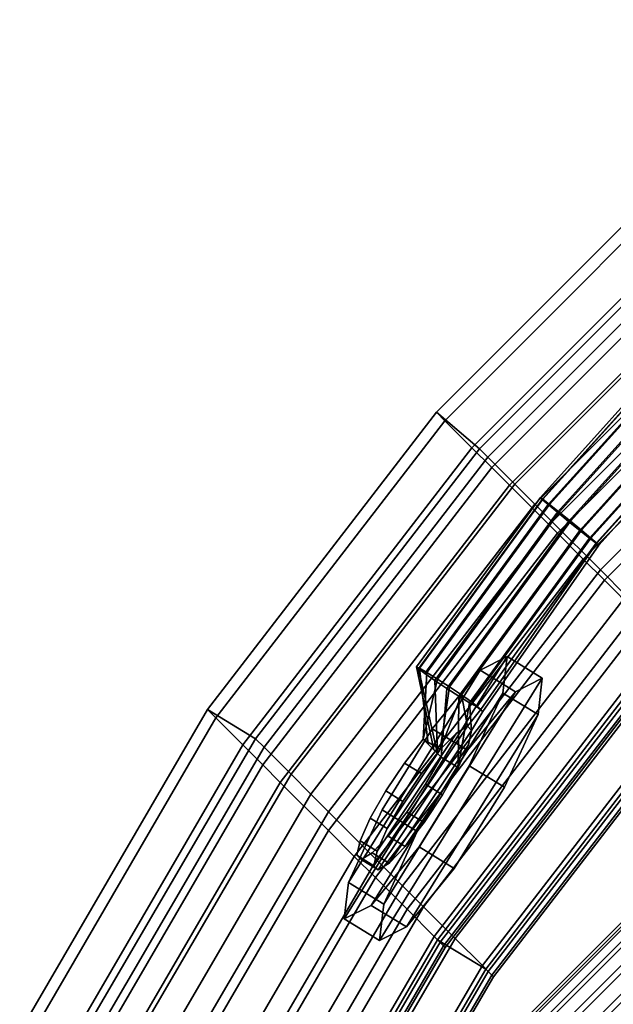
# Model space of a CAD drawing. Units: inches. Extents: x -2 to 206, y -6 to 187.
# Drawn here: x 92 to 96, y 175 to 181 of the extents above; entities that cross this region are included whole.
import ezdxf

# ---------------------------------------------------------------- set-up
doc = ezdxf.new("R2010")
doc.units = ezdxf.units.IN
doc.header["$MEASUREMENT"] = 0
for name, color, linetype in [('SEAT-BACK', 5, 'Continuous'), ('SEAT-BASE', 5, 'Continuous'), ('SEAT-CUP', 5, 'Continuous')]:
    doc.layers.add(name, color=color, linetype=linetype)

# ---------------------------------------------------------------- blocks, each defined once
blk = doc.blocks.new('LLCM_0T')
at = {"layer": 'SEAT-BACK'}
for points in [[(-10.372, 1.3016, 26.5404), (-10.3006, 1.3016, 26.3704), (-10.3006, -1.312, 26.3704), (-10.372, -1.312, 26.5404)], [(-10.0374, 1.2749, 26.601), (-10.372, 1.3016, 26.5404), (-10.372, -1.312, 26.5404), (-10.0374, -1.2853, 26.601)], [(-10.3006, 1.3016, 26.3704), (-10.0737, 1.3016, 25.6221), (-10.0737, -1.312, 25.6221), (-10.3006, -1.312, 26.3704)], [(-10.0737, 1.3016, 25.6221), (-9.906, 1.3016, 25.1444), (-9.906, -1.312, 25.1444), (-10.0737, -1.312, 25.6221)], [(-9.906, 1.3016, 25.1444), (-9.7579, 1.3016, 24.663), (-9.7579, -1.312, 24.663), (-9.906, -1.312, 25.1444)], [(-9.7579, 1.3016, 24.663), (-9.3529, 1.3016, 22.8057), (-9.3529, -1.312, 22.8057), (-9.7579, -1.312, 24.663)], [(-9.1354, -1.312, 21.2351), (-9.3529, -1.312, 22.8057), (-9.3529, 1.3016, 22.8057), (-9.1354, 1.3016, 21.2351)], [(-9.1354, 1.3016, 21.2351), (-8.9573, 1.3016, 20.1261), (-8.9573, -1.312, 20.1261), (-9.1354, -1.312, 21.2351)], [(-8.6901, -1.312, 18.6501), (-8.9573, -1.312, 20.1261), (-8.9573, 1.3016, 20.1261), (-8.6901, 1.3016, 18.6501)], [(-9.966, 1.2749, 26.431), (-10.0374, 1.2749, 26.601), (-10.0374, -1.2853, 26.601), (-9.966, -1.2853, 26.431)], [(-9.7392, 1.2749, 25.6827), (-9.966, 1.2749, 26.431), (-9.966, -1.2853, 26.431), (-9.7392, -1.2853, 25.6827)], [(-9.5714, 1.2749, 25.2049), (-9.7392, 1.2749, 25.6827), (-9.7392, -1.2853, 25.6827), (-9.5714, -1.2853, 25.2049)], [(-9.4233, 1.2749, 24.7236), (-9.5714, 1.2749, 25.2049), (-9.5714, -1.2853, 25.2049), (-9.4233, -1.2853, 24.7236)], [(-9.4233, -1.2853, 24.7236), (-9.0183, -1.2853, 22.8663), (-9.0183, 1.2749, 22.8663), (-9.4233, 1.2749, 24.7236)], [(-8.8008, 1.2749, 21.2957), (-9.0183, 1.2749, 22.8663), (-9.0183, -1.2853, 22.8663), (-8.8008, -1.2853, 21.2957)], [(-10.0374, -1.2853, 26.601), (-10.372, -1.312, 26.5404), (-10.0851, -3.5277, 26.5299), (-9.7588, -3.4481, 26.5889)], [(-9.966, -1.2853, 26.431), (-10.0374, -1.2853, 26.601), (-9.7588, -3.4481, 26.5889), (-9.6874, -3.4481, 26.4189)], [(-9.7392, -1.2853, 25.6827), (-9.966, -1.2853, 26.431), (-9.6874, -3.4481, 26.4189), (-9.4605, -3.4481, 25.7331)], [(-9.5714, -1.2853, 25.2049), (-9.7392, -1.2853, 25.6827), (-9.4605, -3.4481, 25.7331), (-9.2928, -3.4481, 25.2554)], [(-9.4233, -1.2853, 24.7236), (-9.5714, -1.2853, 25.2049), (-9.2928, -3.4481, 25.2554), (-9.1447, -3.4481, 24.7741)], [(-9.1447, -3.4481, 24.7741), (-8.7397, -3.4481, 22.9167), (-9.0183, -1.2853, 22.8663), (-9.4233, -1.2853, 24.7236)], [(-8.8008, -1.2853, 21.2957), (-9.0183, -1.2853, 22.8663), (-8.7397, -3.4481, 22.9167), (-8.5222, -3.4481, 21.3461)], [(-8.5222, -3.4481, 21.3461), (-8.3441, -3.4481, 20.2371), (-8.6227, -1.2853, 20.1867), (-8.8008, -1.2853, 21.2957)], [(-8.3555, -1.2853, 18.7106), (-8.6227, -1.2853, 20.1867), (-8.3441, -3.4481, 20.2371), (-8.0769, -3.4481, 18.7611)], [(-8.4336, -1.312, 15.117), (-8.099, -1.2853, 15.1776), (-7.8204, -3.4481, 15.228), (-8.1467, -3.5277, 15.1689)], [(-8.0769, -3.4481, 18.7611), (-7.849, -3.4481, 17.278), (-8.1276, -1.2853, 17.2275), (-8.3555, -1.2853, 18.7106)], [(-8.0779, -1.2853, 16.7284), (-8.1276, -1.2853, 17.2275), (-7.849, -3.4481, 17.278), (-7.7993, -3.4481, 16.7788)], [(-7.7555, -3.4481, 15.7592), (-7.8204, -3.4481, 15.228), (-8.099, -1.2853, 15.1776), (-8.0341, -1.2853, 15.7088)], [(-7.7993, -3.4481, 16.7788), (-7.7693, -3.4481, 16.2761), (-8.0479, -1.2853, 16.2257), (-8.0779, -1.2853, 16.7284)], [(-8.0341, -1.2853, 15.7088), (-8.0479, -1.2853, 16.2257), (-7.7693, -3.4481, 16.2761), (-7.7555, -3.4481, 15.7592)], [(-10.372, -1.312, 26.5404), (-10.3006, -1.312, 26.3704), (-10.0137, -3.5277, 26.3599), (-10.0851, -3.5277, 26.5299)], [(-10.3006, -1.312, 26.3704), (-10.0737, -1.312, 25.6221), (-9.7869, -3.5277, 25.674), (-10.0137, -3.5277, 26.3599)], [(-10.0737, -1.312, 25.6221), (-9.906, -1.312, 25.1444), (-9.6191, -3.5277, 25.1963), (-9.7869, -3.5277, 25.674)], [(-9.906, -1.312, 25.1444), (-9.7579, -1.312, 24.663), (-9.471, -3.5277, 24.715), (-9.6191, -3.5277, 25.1963)], [(-9.7579, -1.312, 24.663), (-9.3529, -1.312, 22.8057), (-9.066, -3.5277, 22.8577), (-9.471, -3.5277, 24.715)], [(-8.8485, -3.5277, 21.287), (-9.066, -3.5277, 22.8577), (-9.3529, -1.312, 22.8057), (-9.1354, -1.312, 21.2351)], [(-9.1354, -1.312, 21.2351), (-8.9573, -1.312, 20.1261), (-8.6704, -3.5277, 20.178), (-8.8485, -3.5277, 21.287)], [(-8.4032, -3.5277, 18.702), (-8.6704, -3.5277, 20.178), (-8.9573, -1.312, 20.1261), (-8.6901, -1.312, 18.6501)], [(-8.6901, -1.312, 18.6501), (-8.4622, -1.312, 17.1669), (-8.1753, -3.5277, 17.2189), (-8.4032, -3.5277, 18.702)], [(-8.4622, -1.312, 17.1669), (-8.4125, -1.312, 16.6678), (-8.1256, -3.5277, 16.7198), (-8.1753, -3.5277, 17.2189)], [(-8.3687, -1.312, 15.6482), (-8.4336, -1.312, 15.117), (-8.1467, -3.5277, 15.1689), (-8.0818, -3.5277, 15.7001)], [(-8.4125, -1.312, 16.6678), (-8.3825, -1.312, 16.1651), (-8.0956, -3.5277, 16.2171), (-8.1256, -3.5277, 16.7198)], [(-8.3825, -1.312, 16.1651), (-8.3687, -1.312, 15.6482), (-8.0818, -3.5277, 15.7001), (-8.0956, -3.5277, 16.2171)], [(-9.7588, -3.4481, 26.5889), (-10.0851, -3.5277, 26.5299), (-9.5184, -5.6752, 26.5074), (-9.2084, -5.5447, 26.5636)], [(-9.6874, -3.4481, 26.4189), (-9.7588, -3.4481, 26.5889), (-9.2084, -5.5447, 26.5636), (-9.137, -5.5447, 26.3936)], [(-9.4605, -3.4481, 25.7331), (-9.6874, -3.4481, 26.4189), (-9.137, -5.5447, 26.3936), (-8.9101, -5.5447, 25.8328)], [(-9.2928, -3.4481, 25.2554), (-9.4605, -3.4481, 25.7331), (-8.9101, -5.5447, 25.8328), (-8.7423, -5.5447, 25.355)], [(-9.1447, -3.4481, 24.7741), (-9.2928, -3.4481, 25.2554), (-8.7423, -5.5447, 25.355), (-8.5942, -5.5447, 24.8737)], [(-8.5942, -5.5447, 24.8737), (-8.1893, -5.5447, 23.0164), (-8.7397, -3.4481, 22.9167), (-9.1447, -3.4481, 24.7741)], [(-8.5222, -3.4481, 21.3461), (-8.7397, -3.4481, 22.9167), (-8.1893, -5.5447, 23.0164), (-7.9718, -5.5447, 21.4457)], [(-7.9718, -5.5447, 21.4457), (-7.7936, -5.5447, 20.3367), (-8.3441, -3.4481, 20.2371), (-8.5222, -3.4481, 21.3461)], [(-8.0769, -3.4481, 18.7611), (-8.3441, -3.4481, 20.2371), (-7.7936, -5.5447, 20.3367), (-7.5264, -5.5447, 18.8607)], [(-8.1467, -3.5277, 15.1689), (-7.8204, -3.4481, 15.228), (-7.27, -5.5447, 15.3276), (-7.58, -5.6752, 15.2715)], [(-7.5264, -5.5447, 18.8607), (-7.2986, -5.5447, 17.3776), (-7.849, -3.4481, 17.278), (-8.0769, -3.4481, 18.7611)], [(-7.7993, -3.4481, 16.7788), (-7.849, -3.4481, 17.278), (-7.2986, -5.5447, 17.3776), (-7.2489, -5.5447, 16.8785)], [(-7.2051, -5.5447, 15.8588), (-7.27, -5.5447, 15.3276), (-7.8204, -3.4481, 15.228), (-7.7555, -3.4481, 15.7592)], [(-7.2489, -5.5447, 16.8785), (-7.2189, -5.5447, 16.3758), (-7.7693, -3.4481, 16.2761), (-7.7993, -3.4481, 16.7788)], [(-7.7555, -3.4481, 15.7592), (-7.7693, -3.4481, 16.2761), (-7.2189, -5.5447, 16.3758), (-7.2051, -5.5447, 15.8588)], [(-10.0851, -3.5277, 26.5299), (-10.0137, -3.5277, 26.3599), (-9.447, -5.6752, 26.3375), (-9.5184, -5.6752, 26.5074)], [(-10.0137, -3.5277, 26.3599), (-9.7869, -3.5277, 25.674), (-9.2202, -5.6752, 25.7766), (-9.447, -5.6752, 26.3375)], [(-9.7869, -3.5277, 25.674), (-9.6191, -3.5277, 25.1963), (-9.0524, -5.6752, 25.2989), (-9.2202, -5.6752, 25.7766)], [(-9.6191, -3.5277, 25.1963), (-9.471, -3.5277, 24.715), (-8.9043, -5.6752, 24.8176), (-9.0524, -5.6752, 25.2989)], [(-9.471, -3.5277, 24.715), (-9.066, -3.5277, 22.8577), (-8.4993, -5.6752, 22.9602), (-8.9043, -5.6752, 24.8176)], [(-8.2818, -5.6752, 21.3896), (-8.4993, -5.6752, 22.9602), (-9.066, -3.5277, 22.8577), (-8.8485, -3.5277, 21.287)], [(-8.8485, -3.5277, 21.287), (-8.6704, -3.5277, 20.178), (-8.1037, -5.6752, 20.2806), (-8.2818, -5.6752, 21.3896)], [(-7.8365, -5.6752, 18.8046), (-8.1037, -5.6752, 20.2806), (-8.6704, -3.5277, 20.178), (-8.4032, -3.5277, 18.702)], [(-8.4032, -3.5277, 18.702), (-8.1753, -3.5277, 17.2189), (-7.6086, -5.6752, 17.3215), (-7.8365, -5.6752, 18.8046)], [(-8.1753, -3.5277, 17.2189), (-8.1256, -3.5277, 16.7198), (-7.5589, -5.6752, 16.8223), (-7.6086, -5.6752, 17.3215)], [(-8.0818, -3.5277, 15.7001), (-8.1467, -3.5277, 15.1689), (-7.58, -5.6752, 15.2715), (-7.5151, -5.6752, 15.8027)], [(-8.1256, -3.5277, 16.7198), (-8.0956, -3.5277, 16.2171), (-7.5289, -5.6752, 16.3197), (-7.5589, -5.6752, 16.8223)], [(-8.0956, -3.5277, 16.2171), (-8.0818, -3.5277, 15.7001), (-7.5151, -5.6752, 15.8027), (-7.5289, -5.6752, 16.3197)]]:
    blk.add_3dface(points, dxfattribs=at)
at = {"layer": 'SEAT-BASE'}
for points in [[(-7.4282, -4.8902, 10.1384), (-7.4282, 4.9198, 10.1384), (-7.4455, 4.9198, 10.0153), (-7.4455, -4.8902, 10.0153)], [(-7.4455, -4.8902, 10.0153), (-7.4455, 4.9198, 10.0153), (-7.4144, 4.9198, 9.8949), (-7.4144, -4.8902, 9.8949)], [(-7.3651, -4.8902, 10.2455), (-7.3651, 4.9198, 10.2455), (-7.4282, 4.9198, 10.1384), (-7.4282, -4.8902, 10.1384)], [(-7.4144, -4.8902, 9.8949), (-7.4144, 4.9198, 9.8949), (-7.3396, 4.9198, 9.7956), (-7.3396, -4.8902, 9.7956)], [(-7.2658, -4.8902, 10.3203), (-7.2658, 4.9198, 10.3203), (-7.3651, 4.9198, 10.2455), (-7.3651, -4.8902, 10.2455)], [(-7.3396, -4.8902, 9.7956), (-7.3396, 4.9198, 9.7956), (-7.2325, 4.9198, 9.7325), (-7.2325, -4.8902, 9.7325)], [(-7.1455, -4.8902, 10.3514), (-7.1455, 4.9198, 10.3514), (-7.2658, 4.9198, 10.3203), (-7.2658, -4.8902, 10.3203)], [(-7.2325, -4.8902, 9.7325), (-7.2325, 4.9198, 9.7325), (-7.1093, 4.9198, 9.7152), (-7.1093, -4.8902, 9.7152)], [(-7.0224, -4.8902, 10.3341), (-7.0224, 4.9198, 10.3341), (-7.1455, 4.9198, 10.3514), (-7.1455, -4.8902, 10.3514)], [(-7.1093, -4.8902, 9.7152), (-7.1093, 4.9198, 9.7152), (-6.989, 4.9198, 9.7463), (-6.989, -4.8902, 9.7463)], [(-6.9152, -4.8902, 10.271), (-6.9152, 4.9198, 10.271), (-7.0224, 4.9198, 10.3341), (-7.0224, -4.8902, 10.3341)], [(-6.989, -4.8902, 9.7463), (-6.989, 4.9198, 9.7463), (-6.8897, 4.9198, 9.8212), (-6.8897, -4.8902, 9.8212)], [(-6.8404, -4.8902, 10.1717), (-6.8404, 4.9198, 10.1717), (-6.9152, 4.9198, 10.271), (-6.9152, -4.8902, 10.271)], [(-6.8897, -4.8902, 9.8212), (-6.8897, 4.9198, 9.8212), (-6.8266, 4.9198, 9.9283), (-6.8266, -4.8902, 9.9283)], [(-6.8093, -4.8902, 10.0514), (-6.8093, 4.9198, 10.0514), (-6.8404, 4.9198, 10.1717), (-6.8404, -4.8902, 10.1717)], [(-6.8266, -4.8902, 9.9283), (-6.8266, 4.9198, 9.9283), (-6.8093, 4.9198, 10.0514), (-6.8093, -4.8902, 10.0514)], [(-9.6243, 0.0148, 19.9074), (-9.5599, -1.2333, 19.919), (-9.5755, -1.2333, 20.0051), (-9.6399, 0.0148, 19.9935)], [(-9.6399, 0.0148, 19.9935), (-9.5755, -1.2333, 20.0051), (-9.5571, -1.2298, 20.0906), (-9.6213, 0.0148, 20.079)], [(-9.5769, 0.0148, 19.8338), (-9.5127, -1.2298, 19.8454), (-9.5599, -1.2333, 19.919), (-9.6243, 0.0148, 19.9074)], [(-9.6213, 0.0148, 20.079), (-9.5571, -1.2298, 20.0906), (-9.5076, -1.2233, 20.1625), (-9.5714, 0.0148, 20.1509)], [(-9.505, 0.0148, 19.7839), (-9.4411, -1.2233, 19.7954), (-9.5127, -1.2298, 19.8454), (-9.5769, 0.0148, 19.8338)], [(-9.5714, 0.0148, 20.1509), (-9.5076, -1.2233, 20.1625), (-9.4344, -1.2149, 20.2098), (-9.4978, 0.0148, 20.1983)], [(-9.4195, 0.0148, 19.7653), (-9.356, -1.2149, 19.7768), (-9.4411, -1.2233, 19.7954), (-9.505, 0.0148, 19.7839)], [(-9.4978, 0.0148, 20.1983), (-9.4344, -1.2149, 20.2098), (-9.3488, -1.2057, 20.2253), (-9.4117, 0.0148, 20.2139)], [(-9.3333, 0.0148, 19.7809), (-9.2704, -1.2057, 19.7923), (-9.356, -1.2149, 19.7768), (-9.4195, 0.0148, 19.7653)], [(-9.4117, 0.0148, 20.2139), (-9.3488, -1.2057, 20.2253), (-9.2637, -1.1973, 20.2066), (-9.3262, 0.0148, 20.1953)], [(-9.2597, 0.0148, 19.8283), (-9.1972, -1.1973, 19.8396), (-9.2704, -1.2057, 19.7923), (-9.3333, 0.0148, 19.7809)], [(-9.3262, 0.0148, 20.1953), (-9.2637, -1.1973, 20.2066), (-9.1921, -1.1908, 20.1567), (-9.2543, 0.0148, 20.1455)], [(-9.2099, 0.0148, 19.9002), (-9.1477, -1.1908, 19.9115), (-9.1972, -1.1973, 19.8396), (-9.2597, 0.0148, 19.8283)], [(-9.2543, 0.0148, 20.1455), (-9.1921, -1.1908, 20.1567), (-9.1449, -1.1873, 20.0831), (-9.2069, 0.0148, 20.0719)], [(-9.1913, 0.0148, 19.9857), (-9.1293, -1.1873, 19.997), (-9.1477, -1.1908, 19.9115), (-9.2099, 0.0148, 19.9002)], [(-9.2069, 0.0148, 20.0719), (-9.1449, -1.1873, 20.0831), (-9.1293, -1.1873, 19.997), (-9.1913, 0.0148, 19.9857)], [(-9.5755, -1.2333, 20.0051), (-9.3831, -2.4677, 20.04), (-9.3653, -2.4607, 20.1254), (-9.5571, -1.2298, 20.0906)], [(-9.5127, -1.2298, 19.8454), (-9.3209, -2.4607, 19.8801), (-9.3675, -2.4677, 19.9538), (-9.5599, -1.2333, 19.919)], [(-9.5571, -1.2298, 20.0906), (-9.3653, -2.4607, 20.1254), (-9.3167, -2.4478, 20.197), (-9.5076, -1.2233, 20.1625)], [(-9.4411, -1.2233, 19.7954), (-9.2503, -2.4478, 19.83), (-9.3209, -2.4607, 19.8801), (-9.5127, -1.2298, 19.8454)], [(-9.5076, -1.2233, 20.1625), (-9.3167, -2.4478, 20.197), (-9.2449, -2.431, 20.2441), (-9.4344, -1.2149, 20.2098)], [(-9.356, -1.2149, 19.7768), (-9.1665, -2.431, 19.8111), (-9.2503, -2.4478, 19.83), (-9.4411, -1.2233, 19.7954)], [(-9.4344, -1.2149, 20.2098), (-9.2449, -2.431, 20.2441), (-9.1606, -2.4128, 20.2593), (-9.3488, -1.2057, 20.2253)], [(-9.2704, -1.2057, 19.7923), (-9.0823, -2.4128, 19.8264), (-9.1665, -2.431, 19.8111), (-9.356, -1.2149, 19.7768)], [(-9.3488, -1.2057, 20.2253), (-9.1606, -2.4128, 20.2593), (-9.0768, -2.396, 20.2405), (-9.2637, -1.1973, 20.2066)], [(-9.1972, -1.1973, 19.8396), (-9.0104, -2.396, 19.8734), (-9.0823, -2.4128, 19.8264), (-9.2704, -1.2057, 19.7923)], [(-9.2637, -1.1973, 20.2066), (-9.0768, -2.396, 20.2405), (-9.0063, -2.3832, 20.1904), (-9.1921, -1.1908, 20.1567)], [(-9.1477, -1.1908, 19.9115), (-8.9619, -2.3832, 19.9451), (-9.0104, -2.396, 19.8734), (-9.1972, -1.1973, 19.8396)], [(-9.1921, -1.1908, 20.1567), (-9.0063, -2.3832, 20.1904), (-8.9335, -2.3762, 20.1213), (-9.1449, -1.1873, 20.0831)], [(-9.1293, -1.1873, 19.997), (-8.918, -2.3762, 20.0352), (-8.9619, -2.3832, 19.9451), (-9.1477, -1.1908, 19.9115)], [(-9.1449, -1.1873, 20.0831), (-8.9335, -2.3762, 20.1213), (-8.918, -2.3762, 20.0352), (-9.1293, -1.1873, 19.997)], [(-9.5599, -1.2333, 19.919), (-9.3675, -2.4677, 19.9538), (-9.3831, -2.4677, 20.04), (-9.5755, -1.2333, 20.0051)], [(-9.1606, -2.4128, 20.2593), (-8.9357, -2.7162, 20.5072), (-9.0768, -2.396, 20.2405), (-9.1606, -2.4128, 20.2593)], [(-9.0823, -2.4128, 19.8264), (-9.0104, -2.396, 19.8734), (-9.0104, -2.396, 19.8734), (-8.7847, -2.7162, 19.673)], [(-9.0063, -2.3832, 20.1904), (-9.0768, -2.396, 20.2405), (-8.9198, -2.5037, 20.1804), (-8.9335, -2.3762, 20.1213)], [(-9.0768, -2.396, 20.2405), (-8.9357, -2.7162, 20.5072), (-8.9378, -2.5783, 20.3639), (-8.9198, -2.5037, 20.1804)], [(-9.0104, -2.396, 19.8734), (-8.9619, -2.3832, 19.9451), (-8.918, -2.3762, 20.0352), (-8.8844, -2.5037, 19.9847)], [(-9.0104, -2.396, 19.8734), (-8.8844, -2.5037, 19.9847), (-8.8369, -2.5783, 19.8065), (-8.7847, -2.7162, 19.673)], [(-8.918, -2.3762, 20.0352), (-8.9335, -2.3762, 20.1213), (-8.9198, -2.5037, 20.1804), (-8.8844, -2.5037, 19.9847)], [(-9.3831, -2.4677, 20.04), (-8.9632, -2.744, 19.9974), (-9.0101, -2.744, 20.2562), (-9.3653, -2.4607, 20.1254)], [(-8.9307, -2.744, 19.8177), (-9.3675, -2.4677, 19.9538), (-9.3209, -2.4607, 19.8801), (-9.2503, -2.4478, 19.83)], [(-9.0517, -2.744, 20.4862), (-9.3167, -2.4478, 20.197), (-9.3653, -2.4607, 20.1254), (-9.0101, -2.744, 20.2562)], [(-9.3167, -2.4478, 20.197), (-9.0517, -2.744, 20.4862), (-9.2449, -2.431, 20.2441), (-9.3167, -2.4478, 20.197)], [(-8.9007, -2.744, 19.652), (-8.9307, -2.744, 19.8177), (-9.2503, -2.4478, 19.83), (-9.1665, -2.431, 19.8111)], [(-9.2449, -2.431, 20.2441), (-9.0517, -2.744, 20.4862), (-8.9357, -2.7162, 20.5072), (-9.1606, -2.4128, 20.2593)], [(-9.0823, -2.4128, 19.8264), (-8.7847, -2.7162, 19.673), (-8.9007, -2.744, 19.652), (-9.1665, -2.431, 19.8111)], [(-9.3831, -2.4677, 20.04), (-9.3675, -2.4677, 19.9538), (-8.9307, -2.744, 19.8177), (-8.9632, -2.744, 19.9974)], [(-8.9378, -2.5783, 20.3639), (-8.774, -3.4096, 20.3936), (-8.7266, -3.4842, 20.2154), (-8.9198, -2.5037, 20.1804)], [(-8.9198, -2.5037, 20.1804), (-8.7266, -3.4842, 20.2154), (-8.6912, -3.4842, 20.0197), (-8.8844, -2.5037, 19.9847)], [(-8.8844, -2.5037, 19.9847), (-8.6912, -3.4842, 20.0197), (-8.6731, -3.4096, 19.8362), (-8.8369, -2.5783, 19.8065)], [(-8.9357, -2.7162, 20.5072), (-8.8263, -3.2716, 20.5271), (-8.774, -3.4096, 20.3936), (-8.9378, -2.5783, 20.3639)], [(-8.8369, -2.5783, 19.8065), (-8.6731, -3.4096, 19.8362), (-8.6753, -3.2716, 19.6929), (-8.7847, -2.7162, 19.673)], [(-8.9357, -2.7162, 20.5072), (-9.0517, -2.744, 20.4862), (-9.0298, -2.9242, 20.5676), (-8.9138, -2.8964, 20.5886)], [(-8.9138, -2.8964, 20.5886), (-8.8753, -3.0915, 20.5955), (-8.8263, -3.2716, 20.5271), (-8.9357, -2.7162, 20.5072)], [(-8.7356, -2.8964, 19.6046), (-8.8516, -2.9242, 19.5836), (-8.9007, -2.744, 19.652), (-8.7847, -2.7162, 19.673)], [(-8.7847, -2.7162, 19.673), (-8.6753, -3.2716, 19.6929), (-8.6972, -3.0915, 19.6115), (-8.7356, -2.8964, 19.6046)], [(-8.9138, -2.8964, 20.5886), (-9.0298, -2.9242, 20.5676), (-8.9913, -3.1192, 20.5745), (-8.8753, -3.0915, 20.5955)], [(-8.6972, -3.0915, 19.6115), (-8.8132, -3.1192, 19.5905), (-8.8516, -2.9242, 19.5836), (-8.7356, -2.8964, 19.6046)], [(-8.8753, -3.0915, 20.5955), (-8.9913, -3.1192, 20.5745), (-8.9423, -3.2994, 20.5061), (-8.8263, -3.2716, 20.5271)], [(-8.6753, -3.2716, 19.6929), (-8.7913, -3.2994, 19.6719), (-8.8132, -3.1192, 19.5905), (-8.6972, -3.0915, 19.6115)], [(-8.8263, -3.2716, 20.5271), (-8.9423, -3.2994, 20.5061), (-8.8901, -3.4373, 20.3726), (-8.774, -3.4096, 20.3936)], [(-8.6731, -3.4096, 19.8362), (-8.7891, -3.4373, 19.8152), (-8.7913, -3.2994, 19.6719), (-8.6753, -3.2716, 19.6929)], [(-8.774, -3.4096, 20.3936), (-8.8901, -3.4373, 20.3726), (-8.8426, -3.512, 20.1944), (-8.7266, -3.4842, 20.2154)], [(-8.6912, -3.4842, 20.0197), (-8.8072, -3.512, 19.9987), (-8.7891, -3.4373, 19.8152), (-8.6731, -3.4096, 19.8362)], [(-8.7266, -3.4842, 20.2154), (-8.8426, -3.512, 20.1944), (-8.8072, -3.512, 19.9987), (-8.6912, -3.4842, 20.0197)]]:
    blk.add_3dface(points, dxfattribs=at)
for points, invisible_edges in [([(-8.8516, -2.9242, 19.5836), (-9.0298, -2.9242, 20.5676), (-9.0517, -2.744, 20.4862), (-8.9007, -2.744, 19.652)], 1), ([(-8.8132, -3.1192, 19.5905), (-8.9913, -3.1192, 20.5745), (-9.0298, -2.9242, 20.5676), (-8.8516, -2.9242, 19.5836)], 5), ([(-8.7913, -3.2994, 19.6719), (-8.9423, -3.2994, 20.5061), (-8.9913, -3.1192, 20.5745), (-8.8132, -3.1192, 19.5905)], 5), ([(-8.7891, -3.4373, 19.8152), (-8.8901, -3.4373, 20.3726), (-8.9423, -3.2994, 20.5061), (-8.7913, -3.2994, 19.6719)], 5), ([(-8.8072, -3.512, 19.9987), (-8.8426, -3.512, 20.1944), (-8.8901, -3.4373, 20.3726), (-8.7891, -3.4373, 19.8152)], 4)]:
    blk.add_3dface(points, dxfattribs=dict(at, invisible_edges=invisible_edges))
at = {"layer": 'SEAT-CUP'}
for points in [[(-9.1026, -2.214, 20.6493), (-8.8633, -2.1561, 20.6927), (-8.807, -1.9852, 20.1533), (-9.0464, -2.0431, 20.11)], [(-9.0464, -2.0431, 20.11), (-8.807, -1.9852, 20.1533), (-8.6707, -2.1561, 19.6284), (-8.91, -2.214, 19.5851)], [(-8.3877, -3.7752, 20.2292), (-8.807, -1.9852, 20.1533), (-8.8633, -2.1561, 20.6927), (-8.524, -3.6043, 20.7541)], [(-8.3314, -3.6043, 19.6898), (-8.6707, -2.1561, 19.6284), (-8.807, -1.9852, 20.1533), (-8.3877, -3.7752, 20.2292)], [(-8.7634, -3.6622, 20.7108), (-9.1026, -2.214, 20.6493), (-9.0464, -2.0431, 20.11), (-8.627, -3.8331, 20.1859)], [(-8.627, -3.8331, 20.1859), (-9.0464, -2.0431, 20.11), (-8.91, -2.214, 19.5851), (-8.5707, -3.6622, 19.6465)], [(-9.0573, -2.6615, 20.9972), (-8.818, -2.6036, 21.0405), (-8.8633, -2.1561, 20.6927), (-9.1026, -2.214, 20.6493)], [(-8.91, -2.214, 19.5851), (-8.6707, -2.1561, 19.6284), (-8.5063, -2.6036, 19.3185), (-8.7456, -2.6615, 19.2752)], [(-8.524, -3.6043, 20.7541), (-8.8633, -2.1561, 20.6927), (-8.818, -2.6036, 21.0405), (-8.6884, -3.1568, 21.064)], [(-8.3767, -3.1568, 19.342), (-8.5063, -2.6036, 19.3185), (-8.6707, -2.1561, 19.6284), (-8.3314, -3.6043, 19.6898)], [(-8.9277, -3.2147, 21.0207), (-9.0573, -2.6615, 20.9972), (-9.1026, -2.214, 20.6493), (-8.7634, -3.6622, 20.7108)], [(-8.5707, -3.6622, 19.6465), (-8.91, -2.214, 19.5851), (-8.7456, -2.6615, 19.2752), (-8.616, -3.2147, 19.2986)], [(-8.9277, -3.2147, 21.0207), (-8.6884, -3.1568, 21.064), (-8.818, -2.6036, 21.0405), (-9.0573, -2.6615, 20.9972)], [(-8.7456, -2.6615, 19.2752), (-8.5063, -2.6036, 19.3185), (-8.3767, -3.1568, 19.342), (-8.616, -3.2147, 19.2986)], [(-8.7634, -3.6622, 20.7108), (-8.524, -3.6043, 20.7541), (-8.6884, -3.1568, 21.064), (-8.9277, -3.2147, 21.0207)], [(-8.616, -3.2147, 19.2986), (-8.3767, -3.1568, 19.342), (-8.3314, -3.6043, 19.6898), (-8.5707, -3.6622, 19.6465)], [(-8.627, -3.8331, 20.1859), (-8.3877, -3.7752, 20.2292), (-8.524, -3.6043, 20.7541), (-8.7634, -3.6622, 20.7108)], [(-8.5707, -3.6622, 19.6465), (-8.3314, -3.6043, 19.6898), (-8.3877, -3.7752, 20.2292), (-8.627, -3.8331, 20.1859)]]:
    blk.add_3dface(points, dxfattribs=at)

msp = doc.modelspace()

# ---------------------------------------------------------------- block references
at = {"rotation": 315}
msp.add_blockref('LLCM_0T', (102.7304, 172.0884), dxfattribs=at)

doc.saveas('drawing.dxf')
